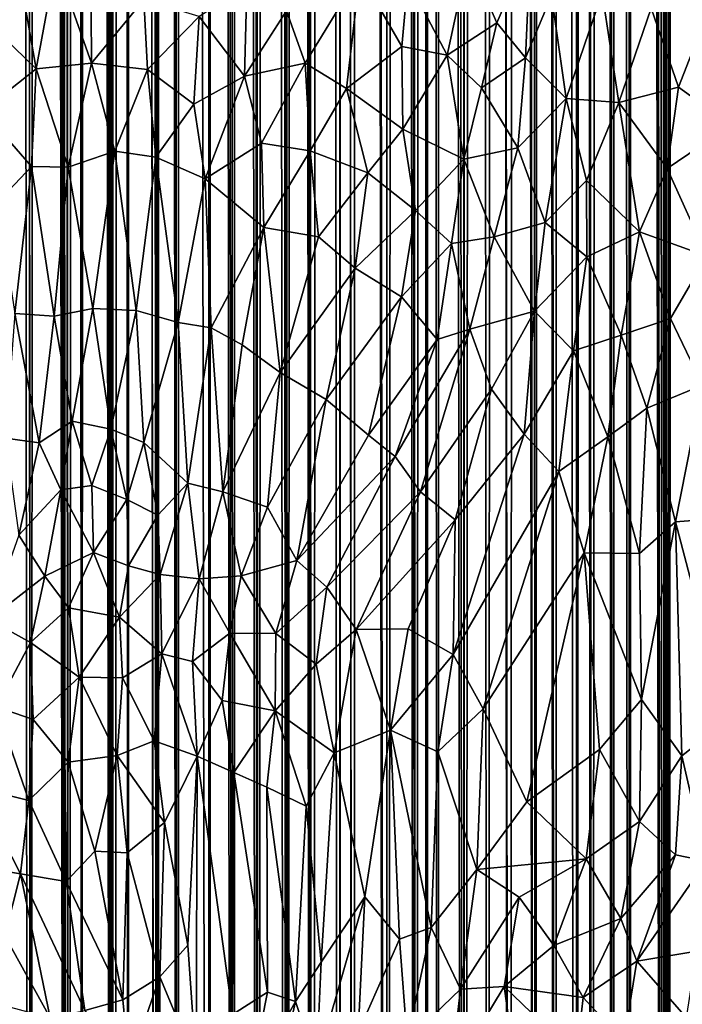
# Model space of a CAD drawing. Units: inches. Extents: x -3.5 to 3, y 0 to 15.
# Drawn here: x 0.2 to 0.6, y 2.5 to 3 of the extents above; entities that cross this region are included whole.
import ezdxf

# ---------------------------------------------------------------- set-up
doc = ezdxf.new("R2010")
doc.units = ezdxf.units.IN
doc.header["$MEASUREMENT"] = 0

msp = doc.modelspace()

# ---------------------------------------------------------------- linework, layer by layer
for points in [[(0.20888, 0.05914, -0.2167), (0.2132, 13.33163, -0.2167), (0.22706, 0.06113, -0.2167)], [(0.22706, 0.06113, -0.2167), (0.2132, 13.33163, -0.2167), (0.2219, 13.32394, -0.2167)], [(0.22706, 0.06113, -0.2167), (0.2219, 13.32394, -0.2167), (0.22218, 13.32362, -0.2167)], [(0.22706, 0.06113, -0.2167), (0.22218, 13.32362, -0.2167), (0.22797, 13.31557, -0.2167)], [(0.22706, 0.06113, -0.2167), (0.22797, 13.31557, -0.2167), (0.24666, 0.06373, -0.2167)], [(0.24666, 0.06373, -0.2167), (0.22797, 13.31557, -0.2167), (0.2299, 13.31032, -0.2167)], [(0.24666, 0.06373, -0.2167), (0.2299, 13.31032, -0.2167), (0.23132, 13.30642, -0.2167)], [(0.24666, 0.06373, -0.2167), (0.23132, 13.30642, -0.2167), (0.23281, 13.29948, -0.2167)], [(0.24666, 0.06373, -0.2167), (0.23281, 13.29948, -0.2167), (0.23466, 13.29412, -0.2167)], [(0.24666, 0.06373, -0.2167), (0.23466, 13.29412, -0.2167), (0.23644, 13.28921, -0.2167)], [(0.24666, 0.06373, -0.2167), (0.23644, 13.28921, -0.2167), (0.23748, 13.28732, -0.2167)], [(0.24666, 0.06373, -0.2167), (0.23748, 13.28732, -0.2167), (0.24363, 13.27997, -0.2167)], [(0.24666, 0.06373, -0.2167), (0.24363, 13.27997, -0.2167), (0.24388, 13.27948, -0.2167)], [(0.24666, 0.06373, -0.2167), (0.24388, 13.27948, -0.2167), (0.24445, 13.27885, -0.2167)], [(0.24666, 0.06373, -0.2167), (0.24445, 13.27885, -0.2167), (0.25146, 13.27152, -0.2167)], [(0.24666, 0.06373, -0.2167), (0.25146, 13.27152, -0.2167), (0.25383, 0.06471, -0.2167)], [(0.25383, 0.06471, -0.2167), (0.25146, 13.27152, -0.2167), (0.25517, 13.26651, -0.2167)], [(0.25383, 0.06471, -0.2167), (0.25517, 13.26651, -0.2167), (0.27084, 0.06737, -0.2167)], [(0.27084, 0.06737, -0.2167), (0.25517, 13.26651, -0.2167), (0.25835, 13.26205, -0.2167)], [(0.27084, 0.06737, -0.2167), (0.25835, 13.26205, -0.2167), (0.26022, 13.25729, -0.2167)], [(0.27084, 0.06737, -0.2167), (0.26022, 13.25729, -0.2167), (0.26153, 13.25322, -0.2167)], [(0.27084, 0.06737, -0.2167), (0.26153, 13.25322, -0.2167), (0.26263, 13.23825, -0.2167)], [(0.27084, 0.06737, -0.2167), (0.26263, 13.23825, -0.2167), (0.26342, 13.23392, -0.2167)], [(0.27084, 0.06737, -0.2167), (0.26342, 13.23392, -0.2167), (0.26597, 13.2279, -0.2167)], [(0.27084, 0.06737, -0.2167), (0.26597, 13.2279, -0.2167), (0.26828, 13.22382, -0.2167)], [(0.27084, 0.06737, -0.2167), (0.26828, 13.22382, -0.2167), (0.27692, 13.2192, -0.2167)], [(0.27084, 0.06737, -0.2167), (0.27692, 13.2192, -0.2167), (0.27839, 0.06864, -0.2167)], [(0.27839, 0.06864, -0.2167), (0.27692, 13.2192, -0.2167), (0.27966, 13.21781, -0.2167)], [(0.27839, 0.06864, -0.2167), (0.27966, 13.21781, -0.2167), (0.29445, 0.07144, -0.2167)], [(0.29445, 0.07144, -0.2167), (0.27966, 13.21781, -0.2167), (0.27994, 13.21744, -0.2167)], [(0.29445, 0.07144, -0.2167), (0.27994, 13.21744, -0.2167), (0.28782, 13.20855, -0.2167)], [(0.29445, 0.07144, -0.2167), (0.28782, 13.20855, -0.2167), (0.28867, 13.20516, -0.2167)], [(0.29445, 0.07144, -0.2167), (0.28867, 13.20516, -0.2167), (0.29181, 13.19724, -0.2167)], [(0.29445, 0.07144, -0.2167), (0.29181, 13.19724, -0.2167), (0.29306, 13.18779, -0.2167)], [(0.29445, 0.07144, -0.2167), (0.29306, 13.18779, -0.2167), (0.29585, 13.18192, -0.2167)], [(0.29445, 0.07144, -0.2167), (0.29585, 13.18192, -0.2167), (0.30529, 0.0736, -0.2167)], [(0.30529, 0.0736, -0.2167), (0.29585, 13.18192, -0.2167), (0.29732, 12.15049, -0.2167)], [(0.30529, 0.0736, -0.2167), (0.29732, 12.15049, -0.2167), (0.29809, 12.14258, -0.2167)], [(0.30529, 0.0736, -0.2167), (0.29809, 12.14258, -0.2167), (0.29847, 12.13503, -0.2167)], [(0.30529, 0.0736, -0.2167), (0.29847, 12.13503, -0.2167), (0.30058, 12.12691, -0.2167)], [(0.30529, 0.0736, -0.2167), (0.30058, 12.12691, -0.2167), (0.30575, 12.11495, -0.2167)], [(0.30529, 0.0736, -0.2167), (0.30575, 12.11495, -0.2167), (0.32225, 0.07702, -0.2167)], [(0.32225, 0.07702, -0.2167), (0.30575, 12.11495, -0.2167), (0.31897, 12.07671, -0.2167)], [(0.32225, 0.07702, -0.2167), (0.31897, 12.07671, -0.2167), (0.32123, 12.06924, -0.2167)], [(0.32225, 0.07702, -0.2167), (0.32123, 12.06924, -0.2167), (0.32226, 12.06538, -0.2167)], [(0.32225, 0.07702, -0.2167), (0.32226, 12.06538, -0.2167), (0.33493, 0.07986, -0.2167)], [(0.33493, 0.07986, -0.2167), (0.32226, 12.06538, -0.2167), (0.32693, 12.05247, -0.2167)], [(0.33493, 0.07986, -0.2167), (0.32693, 12.05247, -0.2167), (0.33095, 12.04025, -0.2167)], [(0.33493, 0.07986, -0.2167), (0.33095, 12.04025, -0.2167), (0.3362, 12.029, -0.2167)], [(0.33493, 0.07986, -0.2167), (0.3362, 12.029, -0.2167), (0.34831, 0.08301, -0.2167)], [(0.34831, 0.08301, -0.2167), (0.3362, 12.029, -0.2167), (0.34184, 12.01554, -0.2167)], [(0.34831, 0.08301, -0.2167), (0.34184, 12.01554, -0.2167), (0.34309, 12.01202, -0.2167)], [(0.34831, 0.08301, -0.2167), (0.34309, 12.01202, -0.2167), (0.34407, 12.00959, -0.2167)], [(0.34831, 0.08301, -0.2167), (0.34407, 12.00959, -0.2167), (0.35041, 11.99662, -0.2167)], [(0.34831, 0.08301, -0.2167), (0.35041, 11.99662, -0.2167), (0.3634, 0.08688, -0.2167)], [(0.3634, 0.08688, -0.2167), (0.35041, 11.99662, -0.2167), (0.35759, 11.97868, -0.2167)], [(0.3634, 0.08688, -0.2167), (0.35759, 11.97868, -0.2167), (0.36054, 11.97269, -0.2167)], [(0.3634, 0.08688, -0.2167), (0.36054, 11.97269, -0.2167), (0.36253, 11.969, -0.2167)], [(0.3634, 0.08688, -0.2167), (0.36253, 11.969, -0.2167), (0.36694, 11.95867, -0.2167)], [(0.3634, 0.08688, -0.2167), (0.36694, 11.95867, -0.2167), (0.37668, 0.09038, -0.2167)], [(0.37668, 0.09038, -0.2167), (0.36694, 11.95867, -0.2167), (0.36904, 11.95292, -0.2167)], [(0.37668, 0.09038, -0.2167), (0.36904, 11.95292, -0.2167), (0.37297, 11.9427, -0.2167)], [(0.37668, 0.09038, -0.2167), (0.37297, 11.9427, -0.2167), (0.38249, 11.91995, -0.2167)], [(0.37668, 0.09038, -0.2167), (0.38249, 11.91995, -0.2167), (0.39143, 0.09469, -0.2167)], [(0.39143, 0.09469, -0.2167), (0.38249, 11.91995, -0.2167), (0.39118, 11.89896, -0.2167)], [(0.39143, 0.09469, -0.2167), (0.39118, 11.89896, -0.2167), (0.39165, 11.89775, -0.2167)], [(0.39143, 0.09469, -0.2167), (0.39165, 11.89775, -0.2167), (0.39875, 0.09698, -0.2167)], [(0.39875, 0.09698, -0.2167), (0.39165, 11.89775, -0.2167), (0.39187, 11.89716, -0.2167)], [(0.39875, 0.09698, -0.2167), (0.39187, 11.89716, -0.2167), (0.40071, 11.87537, -0.2167)], [(0.39875, 0.09698, -0.2167), (0.40071, 11.87537, -0.2167), (0.41683, 0.10272, -0.2167)], [(0.41683, 0.10272, -0.2167), (0.40071, 11.87537, -0.2167), (0.4033, 11.86853, -0.2167)], [(0.41683, 0.10272, -0.2167), (0.4033, 11.86853, -0.2167), (0.41519, 11.84002, -0.2167)], [(0.41683, 0.10272, -0.2167), (0.41519, 11.84002, -0.2167), (0.42234, 11.82409, -0.2167)], [(0.41683, 0.10272, -0.2167), (0.42234, 11.82409, -0.2167), (0.43207, 0.10806, -0.2167)], [(0.43207, 0.10806, -0.2167), (0.42234, 11.82409, -0.2167), (0.42655, 11.81481, -0.2167)], [(0.43207, 0.10806, -0.2167), (0.42655, 11.81481, -0.2167), (0.42887, 11.81055, -0.2167)], [(0.43207, 0.10806, -0.2167), (0.42887, 11.81055, -0.2167), (0.43539, 11.79731, -0.2167)], [(0.43207, 0.10806, -0.2167), (0.43539, 11.79731, -0.2167), (0.43773, 0.11008, -0.2167)], [(0.43773, 0.11008, -0.2167), (0.43539, 11.79731, -0.2167), (0.43949, 11.78914, -0.2167)], [(0.43773, 0.11008, -0.2167), (0.43949, 11.78914, -0.2167), (0.44386, 0.11236, -0.2167)], [(0.44386, 0.11236, -0.2167), (0.43949, 11.78914, -0.2167), (0.44411, 11.78089, -0.2167)], [(0.44386, 0.11236, -0.2167), (0.44411, 11.78089, -0.2167), (0.45793, 0.11768, -0.2167)], [(0.45793, 0.11768, -0.2167), (0.44411, 11.78089, -0.2167), (0.44981, 11.77144, -0.2167)], [(0.45793, 0.11768, -0.2167), (0.44981, 11.77144, -0.2167), (0.45585, 11.76171, -0.2167)], [(0.45793, 0.11768, -0.2167), (0.45585, 11.76171, -0.2167), (0.45666, 11.76058, -0.2167)], [(0.45793, 0.11768, -0.2167), (0.45666, 11.76058, -0.2167), (0.46386, 11.74969, -0.2167)], [(0.45793, 0.11768, -0.2167), (0.46386, 11.74969, -0.2167), (0.47073, 0.12287, -0.2167)], [(0.47073, 0.12287, -0.2167), (0.46386, 11.74969, -0.2167), (0.47251, 11.73828, -0.2167)], [(0.47073, 0.12287, -0.2167), (0.47251, 11.73828, -0.2167), (0.48228, 0.1276, -0.2167)], [(0.48228, 0.1276, -0.2167), (0.47251, 11.73828, -0.2167), (0.47355, 11.73698, -0.2167)], [(0.48228, 0.1276, -0.2167), (0.47355, 11.73698, -0.2167), (0.48482, 11.72349, -0.2167)], [(0.48228, 0.1276, -0.2167), (0.48482, 11.72349, -0.2167), (0.49569, 0.13356, -0.2167)], [(0.49569, 0.13356, -0.2167), (0.48482, 11.72349, -0.2167), (0.48712, 11.72104, -0.2167)], [(0.49569, 0.13356, -0.2167), (0.48712, 11.72104, -0.2167), (0.49382, 11.71441, -0.2167)], [(0.49569, 0.13356, -0.2167), (0.49382, 11.71441, -0.2167), (0.4976, 11.71051, -0.2167)], [(0.49569, 0.13356, -0.2167), (0.4976, 11.71051, -0.2167), (0.50657, 0.13846, -0.2167)], [(0.50657, 0.13846, -0.2167), (0.4976, 11.71051, -0.2167), (0.50039, 11.70805, -0.2167)], [(0.50657, 0.13846, -0.2167), (0.50039, 11.70805, -0.2167), (0.50702, 11.70204, -0.2167)], [(0.50657, 0.13846, -0.2167), (0.50702, 11.70204, -0.2167), (0.51786, 0.14383, -0.2167)], [(0.51786, 0.14383, -0.2167), (0.50702, 11.70204, -0.2167), (0.51686, 11.69445, -0.2167)], [(0.51786, 0.14383, -0.2167), (0.51686, 11.69445, -0.2167), (0.52038, 11.69176, -0.2167)], [(0.51786, 0.14383, -0.2167), (0.52038, 11.69176, -0.2167), (0.52581, 0.14772, -0.2167)], [(0.52581, 0.14772, -0.2167), (0.52038, 11.69176, -0.2167), (0.52294, 11.69011, -0.2167)], [(0.52581, 0.14772, -0.2167), (0.52294, 11.69011, -0.2167), (0.53021, 11.68518, -0.2167)], [(0.52581, 0.14772, -0.2167), (0.53021, 11.68518, -0.2167), (0.53716, 0.15348, -0.2167)], [(0.53716, 0.15348, -0.2167), (0.53021, 11.68518, -0.2167), (0.53308, 11.68364, -0.2167)], [(0.53716, 0.15348, -0.2167), (0.53308, 11.68364, -0.2167), (0.53861, 11.68038, -0.2167)], [(0.53716, 0.15348, -0.2167), (0.53861, 11.68038, -0.2167), (0.54606, 0.15816, -0.2167)], [(0.54606, 0.15816, -0.2167), (0.53861, 11.68038, -0.2167), (0.54422, 11.67782, -0.2167)], [(0.54606, 0.15816, -0.2167), (0.54422, 11.67782, -0.2167), (0.54742, 11.67627, -0.2167)], [(0.54606, 0.15816, -0.2167), (0.54742, 11.67627, -0.2167), (0.5647, 0.16835, -0.2167)], [(0.5647, 0.16835, -0.2167), (0.54742, 11.67627, -0.2167), (0.55108, 11.67492, -0.2167)], [(0.5647, 0.16835, -0.2167), (0.55108, 11.67492, -0.2167), (0.55649, 11.67272, -0.2167)], [(0.5647, 0.16835, -0.2167), (0.55649, 11.67272, -0.2167), (0.56194, 11.67116, -0.2167)], [(0.5647, 0.16835, -0.2167), (0.56194, 11.67116, -0.2167), (0.56512, 11.67017, -0.2167)], [(0.5647, 0.16835, -0.2167), (0.56512, 11.67017, -0.2167), (0.56589, 0.16898, -0.2167)], [(0.56589, 0.16898, -0.2167), (0.56512, 11.67017, -0.2167), (0.56929, 11.6693, -0.2167)], [(0.56589, 0.16898, -0.2167), (0.56929, 11.6693, -0.2167), (0.5663, 0.16921, -0.2167)], [(0.5663, 0.16921, -0.2167), (0.56929, 11.6693, -0.2167), (0.56691, 0.16957, -0.2167)], [(0.56691, 0.16957, -0.2167), (0.56929, 11.6693, -0.2167), (0.58751, 0.18156, -0.2167)], [(0.58751, 0.18156, -0.2167), (0.56929, 11.6693, -0.2167), (0.57423, 11.66811, -0.2167)], [(0.45972, 3.03781, 1.22436), (0.47504, 3.00305, 1.21522), (0.49301, 3.04455, 1.21482)], [(0.49301, 3.04455, 1.21482), (0.47504, 3.00305, 1.21522), (0.49037, 2.9844, 1.20725)], [(0.49301, 3.04455, 1.21482), (0.49037, 2.9844, 1.20725), (0.50416, 3.01763, 1.2071)], [(0.22948, 2.97844, 1.22785), (0.21835, 3.04227, 1.23143), (0.20609, 3.00081, 1.22442)], [(0.23997, 3.03537, 1.23566), (0.21835, 3.04227, 1.23143), (0.22948, 2.97844, 1.22785)], [(0.23997, 3.03537, 1.23566), (0.22948, 2.97844, 1.22785), (0.25899, 2.98151, 1.23344)], [(0.2586, 3.03791, 1.23894), (0.23997, 3.03537, 1.23566), (0.25899, 2.98151, 1.23344)], [(0.2586, 3.03791, 1.23894), (0.25899, 2.98151, 1.23344), (0.28682, 3.01538, 1.23979)], [(0.42765, 3.02578, 1.23037), (0.44854, 2.98586, 1.22035), (0.45972, 3.03781, 1.22436)], [(0.45972, 3.03781, 1.22436), (0.44854, 2.98586, 1.22035), (0.47504, 3.00305, 1.21522)], [(0.40198, 3.02927, 1.23541), (0.36291, 3.00945, 1.23778), (0.37297, 2.98159, 1.23322)], [(0.40198, 3.02927, 1.23541), (0.37297, 2.98159, 1.23322), (0.39502, 2.9681, 1.22825)], [(0.40198, 3.02927, 1.23541), (0.39502, 2.9681, 1.22825), (0.42435, 2.99049, 1.22639)], [(0.42765, 3.02578, 1.23037), (0.40198, 3.02927, 1.23541), (0.42435, 2.99049, 1.22639)], [(0.44854, 2.98586, 1.22035), (0.42765, 3.02578, 1.23037), (0.42435, 2.99049, 1.22639)], [(0.34171, 3.02225, 1.24076), (0.31642, 3.00635, 1.23984), (0.34049, 2.97457, 1.23513)], [(0.36291, 3.00945, 1.23778), (0.34171, 3.02225, 1.24076), (0.34049, 2.97457, 1.23513)], [(0.50416, 3.01763, 1.2071), (0.51202, 2.96268, 1.19511), (0.5312, 3.01896, 1.19608)], [(0.51202, 2.96268, 1.19511), (0.54011, 2.96047, 1.18184), (0.5312, 3.01896, 1.19608)], [(0.54011, 2.96047, 1.18184), (0.55743, 3.01089, 1.18202), (0.5312, 3.01896, 1.19608)], [(0.28682, 3.01538, 1.23979), (0.25899, 2.98151, 1.23344), (0.28875, 2.97811, 1.23569)], [(0.31642, 3.00635, 1.23984), (0.28682, 3.01538, 1.23979), (0.28875, 2.97811, 1.23569)], [(0.50416, 3.01763, 1.2071), (0.49037, 2.9844, 1.20725), (0.51202, 2.96268, 1.19511)], [(0.55743, 3.01089, 1.18202), (0.57203, 2.96865, 1.16651), (0.59019, 3.01574, 1.16505)], [(0.60001, 2.94844, 1.14619), (0.59019, 3.01574, 1.16505), (0.57203, 2.96865, 1.16651)], [(0.36291, 3.00945, 1.23778), (0.34049, 2.97457, 1.23513), (0.37297, 2.98159, 1.23322)], [(0.55743, 3.01089, 1.18202), (0.54011, 2.96047, 1.18184), (0.57203, 2.96865, 1.16651)], [(0.31642, 3.00635, 1.23984), (0.28875, 2.97811, 1.23569), (0.31352, 2.95972, 1.23397)], [(0.34049, 2.97457, 1.23513), (0.31642, 3.00635, 1.23984), (0.31352, 2.95972, 1.23397)], [(0.47504, 3.00305, 1.21522), (0.44854, 2.98586, 1.22035), (0.46687, 2.96836, 1.21229)], [(0.46687, 2.96836, 1.21229), (0.49037, 2.9844, 1.20725), (0.47504, 3.00305, 1.21522)], [(0.20609, 3.00081, 1.22442), (0.20103, 2.95607, 1.21709), (0.22948, 2.97844, 1.22785)], [(0.42495, 2.94627, 1.21923), (0.42435, 2.99049, 1.22639), (0.39502, 2.9681, 1.22825)], [(0.44854, 2.98586, 1.22035), (0.42435, 2.99049, 1.22639), (0.42495, 2.94627, 1.21923)], [(0.22948, 2.97844, 1.22785), (0.24646, 2.92611, 1.22343), (0.25899, 2.98151, 1.23344)], [(0.25899, 2.98151, 1.23344), (0.24646, 2.92611, 1.22343), (0.27141, 2.9347, 1.22837)], [(0.28875, 2.97811, 1.23569), (0.25899, 2.98151, 1.23344), (0.27141, 2.9347, 1.22837)], [(0.37297, 2.98159, 1.23322), (0.34049, 2.97457, 1.23513), (0.34964, 2.93889, 1.22905)], [(0.37297, 2.98159, 1.23322), (0.34964, 2.93889, 1.22905), (0.3756, 2.93488, 1.22559)], [(0.39502, 2.9681, 1.22825), (0.37297, 2.98159, 1.23322), (0.3756, 2.93488, 1.22559)], [(0.44854, 2.98586, 1.22035), (0.42495, 2.94627, 1.21923), (0.45755, 2.93031, 1.20818)], [(0.46687, 2.96836, 1.21229), (0.44854, 2.98586, 1.22035), (0.45755, 2.93031, 1.20818)], [(0.46687, 2.96836, 1.21229), (0.48637, 2.93648, 1.20002), (0.49037, 2.9844, 1.20725)], [(0.48637, 2.93648, 1.20002), (0.51202, 2.96268, 1.19511), (0.49037, 2.9844, 1.20725)], [(0.22948, 2.97844, 1.22785), (0.20103, 2.95607, 1.21709), (0.22699, 2.92652, 1.21954)], [(0.22948, 2.97844, 1.22785), (0.22699, 2.92652, 1.21954), (0.24646, 2.92611, 1.22343)], [(0.28875, 2.97811, 1.23569), (0.27141, 2.9347, 1.22837), (0.29324, 2.93136, 1.22937)], [(0.31352, 2.95972, 1.23397), (0.28875, 2.97811, 1.23569), (0.29324, 2.93136, 1.22937)], [(0.34049, 2.97457, 1.23513), (0.31352, 2.95972, 1.23397), (0.31956, 2.91986, 1.22772)], [(0.34049, 2.97457, 1.23513), (0.31956, 2.91986, 1.22772), (0.34964, 2.93889, 1.22905)], [(0.39502, 2.9681, 1.22825), (0.3756, 2.93488, 1.22559), (0.40624, 2.92301, 1.2187)], [(0.42495, 2.94627, 1.21923), (0.39502, 2.9681, 1.22825), (0.40624, 2.92301, 1.2187)], [(0.48637, 2.93648, 1.20002), (0.46687, 2.96836, 1.21229), (0.45755, 2.93031, 1.20818)], [(0.54011, 2.96047, 1.18184), (0.56589, 2.92545, 1.16128), (0.57203, 2.96865, 1.16651)], [(0.57203, 2.96865, 1.16651), (0.56589, 2.92545, 1.16128), (0.60001, 2.94844, 1.14619)], [(0.48637, 2.93648, 1.20002), (0.5008, 2.89663, 1.18603), (0.51202, 2.96268, 1.19511)], [(0.52288, 2.91905, 1.18144), (0.51202, 2.96268, 1.19511), (0.5008, 2.89663, 1.18603)], [(0.54011, 2.96047, 1.18184), (0.51202, 2.96268, 1.19511), (0.52288, 2.91905, 1.18144)], [(0.54011, 2.96047, 1.18184), (0.52288, 2.91905, 1.18144), (0.55116, 2.89166, 1.16176)], [(0.56589, 2.92545, 1.16128), (0.54011, 2.96047, 1.18184), (0.55116, 2.89166, 1.16176)], [(0.22699, 2.92652, 1.21954), (0.20103, 2.95607, 1.21709), (0.20882, 2.90742, 1.21161)], [(0.31352, 2.95972, 1.23397), (0.29324, 2.93136, 1.22937), (0.31956, 2.91986, 1.22772)], [(0.42495, 2.94627, 1.21923), (0.40624, 2.92301, 1.2187), (0.43171, 2.90299, 1.20935)], [(0.43171, 2.90299, 1.20935), (0.45755, 2.93031, 1.20818), (0.42495, 2.94627, 1.21923)], [(0.56589, 2.92545, 1.16128), (0.58712, 2.8787, 1.13839), (0.60001, 2.94844, 1.14619)], [(0.24646, 2.92611, 1.22343), (0.2596, 2.8507, 1.21268), (0.27141, 2.9347, 1.22837)], [(0.27141, 2.9347, 1.22837), (0.2596, 2.8507, 1.21268), (0.28281, 2.84965, 1.21467)], [(0.27141, 2.9347, 1.22837), (0.28281, 2.84965, 1.21467), (0.29324, 2.93136, 1.22937)], [(0.34964, 2.93889, 1.22905), (0.31956, 2.91986, 1.22772), (0.35077, 2.89392, 1.22121)], [(0.3756, 2.93488, 1.22559), (0.34964, 2.93889, 1.22905), (0.35077, 2.89392, 1.22121)], [(0.3756, 2.93488, 1.22559), (0.35077, 2.89392, 1.22121), (0.38007, 2.88902, 1.21655)], [(0.38007, 2.88902, 1.21655), (0.40624, 2.92301, 1.2187), (0.3756, 2.93488, 1.22559)], [(0.48637, 2.93648, 1.20002), (0.45755, 2.93031, 1.20818), (0.47375, 2.88893, 1.19425)], [(0.47375, 2.88893, 1.19425), (0.5008, 2.89663, 1.18603), (0.48637, 2.93648, 1.20002)], [(0.30524, 2.84335, 1.21408), (0.29324, 2.93136, 1.22937), (0.28281, 2.84965, 1.21467)], [(0.31956, 2.91986, 1.22772), (0.29324, 2.93136, 1.22937), (0.30524, 2.84335, 1.21408)], [(0.45755, 2.93031, 1.20818), (0.43171, 2.90299, 1.20935), (0.45091, 2.88538, 1.2005)], [(0.45091, 2.88538, 1.2005), (0.47375, 2.88893, 1.19425), (0.45755, 2.93031, 1.20818)], [(0.218, 2.84814, 1.20392), (0.22699, 2.92652, 1.21954), (0.20882, 2.90742, 1.21161)], [(0.218, 2.84814, 1.20392), (0.23905, 2.84664, 1.20866), (0.22699, 2.92652, 1.21954)], [(0.24646, 2.92611, 1.22343), (0.22699, 2.92652, 1.21954), (0.23905, 2.84664, 1.20866)], [(0.2596, 2.8507, 1.21268), (0.24646, 2.92611, 1.22343), (0.23905, 2.84664, 1.20866)], [(0.56589, 2.92545, 1.16128), (0.55116, 2.89166, 1.16176), (0.58712, 2.8787, 1.13839)], [(0.31956, 2.91986, 1.22772), (0.30524, 2.84335, 1.21408), (0.32277, 2.84035, 1.21296)], [(0.32277, 2.84035, 1.21296), (0.35077, 2.89392, 1.22121), (0.31956, 2.91986, 1.22772)], [(0.40624, 2.92301, 1.2187), (0.38007, 2.88902, 1.21655), (0.39954, 2.87225, 1.20978)], [(0.40624, 2.92301, 1.2187), (0.39954, 2.87225, 1.20978), (0.43171, 2.90299, 1.20935)], [(0.5008, 2.89663, 1.18603), (0.52314, 2.87837, 1.17218), (0.52288, 2.91905, 1.18144)], [(0.52288, 2.91905, 1.18144), (0.52314, 2.87837, 1.17218), (0.55116, 2.89166, 1.16176)], [(0.43171, 2.90299, 1.20935), (0.39954, 2.87225, 1.20978), (0.42417, 2.85692, 1.20113)], [(0.42417, 2.85692, 1.20113), (0.45091, 2.88538, 1.2005), (0.43171, 2.90299, 1.20935)], [(0.32277, 2.84035, 1.21296), (0.33928, 2.83134, 1.20997), (0.35077, 2.89392, 1.22121)], [(0.35077, 2.89392, 1.22121), (0.33928, 2.83134, 1.20997), (0.35963, 2.81668, 1.20448)], [(0.38007, 2.88902, 1.21655), (0.35077, 2.89392, 1.22121), (0.35963, 2.81668, 1.20448)], [(0.5008, 2.89663, 1.18603), (0.47375, 2.88893, 1.19425), (0.49523, 2.84928, 1.17692)], [(0.49523, 2.84928, 1.17692), (0.52314, 2.87837, 1.17218), (0.5008, 2.89663, 1.18603)], [(0.35963, 2.81668, 1.20448), (0.39954, 2.87225, 1.20978), (0.38007, 2.88902, 1.21655)], [(0.47375, 2.88893, 1.19425), (0.45091, 2.88538, 1.2005), (0.46077, 2.83966, 1.18674)], [(0.49523, 2.84928, 1.17692), (0.47375, 2.88893, 1.19425), (0.46077, 2.83966, 1.18674)], [(0.54135, 2.83647, 1.15285), (0.55116, 2.89166, 1.16176), (0.52314, 2.87837, 1.17218)], [(0.54135, 2.83647, 1.15285), (0.56774, 2.8454, 1.14121), (0.55116, 2.89166, 1.16176)], [(0.58712, 2.8787, 1.13839), (0.55116, 2.89166, 1.16176), (0.56774, 2.8454, 1.14121)], [(0.45091, 2.88538, 1.2005), (0.42417, 2.85692, 1.20113), (0.44328, 2.8342, 1.19059)], [(0.44328, 2.8342, 1.19059), (0.46077, 2.83966, 1.18674), (0.45091, 2.88538, 1.2005)], [(0.49523, 2.84928, 1.17692), (0.51594, 2.82819, 1.16254), (0.52314, 2.87837, 1.17218)], [(0.51594, 2.82819, 1.16254), (0.54135, 2.83647, 1.15285), (0.52314, 2.87837, 1.17218)], [(0.56774, 2.8454, 1.14121), (0.58468, 2.80979, 1.12208), (0.58712, 2.8787, 1.13839)], [(0.39954, 2.87225, 1.20978), (0.35963, 2.81668, 1.20448), (0.38403, 2.80231, 1.19714)], [(0.38403, 2.80231, 1.19714), (0.42417, 2.85692, 1.20113), (0.39954, 2.87225, 1.20978)], [(0.42417, 2.85692, 1.20113), (0.38403, 2.80231, 1.19714), (0.40669, 2.78326, 1.18761)], [(0.40669, 2.78326, 1.18761), (0.44328, 2.8342, 1.19059), (0.42417, 2.85692, 1.20113)], [(0.2596, 2.8507, 1.21268), (0.23905, 2.84664, 1.20866), (0.24864, 2.79069, 1.20202)], [(0.2692, 2.7865, 1.2041), (0.2596, 2.8507, 1.21268), (0.24864, 2.79069, 1.20202)], [(0.2596, 2.8507, 1.21268), (0.2692, 2.7865, 1.2041), (0.28281, 2.84965, 1.21467)], [(0.218, 2.84814, 1.20392), (0.21308, 2.78165, 1.19217), (0.23112, 2.77913, 1.19669)], [(0.23112, 2.77913, 1.19669), (0.23905, 2.84664, 1.20866), (0.218, 2.84814, 1.20392)], [(0.23905, 2.84664, 1.20866), (0.23112, 2.77913, 1.19669), (0.24864, 2.79069, 1.20202)], [(0.28281, 2.84965, 1.21467), (0.2692, 2.7865, 1.2041), (0.2868, 2.77924, 1.20405)], [(0.30524, 2.84335, 1.21408), (0.28281, 2.84965, 1.21467), (0.2868, 2.77924, 1.20405)], [(0.49523, 2.84928, 1.17692), (0.46077, 2.83966, 1.18674), (0.47225, 2.80771, 1.17439)], [(0.49523, 2.84928, 1.17692), (0.47225, 2.80771, 1.17439), (0.48965, 2.78372, 1.16108)], [(0.51594, 2.82819, 1.16254), (0.49523, 2.84928, 1.17692), (0.48965, 2.78372, 1.16108)], [(0.54135, 2.83647, 1.15285), (0.55501, 2.79763, 1.13501), (0.56774, 2.8454, 1.14121)], [(0.55501, 2.79763, 1.13501), (0.58468, 2.80979, 1.12208), (0.56774, 2.8454, 1.14121)], [(0.30524, 2.84335, 1.21408), (0.2868, 2.77924, 1.20405), (0.31026, 2.75766, 1.20006)], [(0.32277, 2.84035, 1.21296), (0.30524, 2.84335, 1.21408), (0.31026, 2.75766, 1.20006)], [(0.32277, 2.84035, 1.21296), (0.31026, 2.75766, 1.20006), (0.32904, 2.75295, 1.19752)], [(0.33928, 2.83134, 1.20997), (0.32277, 2.84035, 1.21296), (0.32904, 2.75295, 1.19752)], [(0.46077, 2.83966, 1.18674), (0.42084, 2.77176, 1.18102), (0.43435, 2.75305, 1.1722)], [(0.42084, 2.77176, 1.18102), (0.46077, 2.83966, 1.18674), (0.44328, 2.8342, 1.19059)], [(0.46077, 2.83966, 1.18674), (0.43435, 2.75305, 1.1722), (0.47225, 2.80771, 1.17439)], [(0.51594, 2.82819, 1.16254), (0.53425, 2.78237, 1.141), (0.54135, 2.83647, 1.15285)], [(0.54135, 2.83647, 1.15285), (0.53425, 2.78237, 1.141), (0.55501, 2.79763, 1.13501)], [(0.35963, 2.81668, 1.20448), (0.33928, 2.83134, 1.20997), (0.32904, 2.75295, 1.19752)], [(0.44328, 2.8342, 1.19059), (0.40669, 2.78326, 1.18761), (0.42084, 2.77176, 1.18102)], [(0.51594, 2.82819, 1.16254), (0.48965, 2.78372, 1.16108), (0.50811, 2.76386, 1.14753)], [(0.50811, 2.76386, 1.14753), (0.53425, 2.78237, 1.141), (0.51594, 2.82819, 1.16254)], [(0.35963, 2.81668, 1.20448), (0.32904, 2.75295, 1.19752), (0.35289, 2.74478, 1.192)], [(0.38403, 2.80231, 1.19714), (0.35963, 2.81668, 1.20448), (0.35289, 2.74478, 1.192)], [(0.57027, 2.73704, 1.1092), (0.58468, 2.80979, 1.12208), (0.55501, 2.79763, 1.13501)], [(0.58468, 2.80979, 1.12208), (0.57027, 2.73704, 1.1092), (0.59569, 2.73894, 1.09529)], [(0.47225, 2.80771, 1.17439), (0.43435, 2.75305, 1.1722), (0.45296, 2.73801, 1.16171)], [(0.45296, 2.73801, 1.16171), (0.48965, 2.78372, 1.16108), (0.47225, 2.80771, 1.17439)], [(0.38403, 2.80231, 1.19714), (0.35289, 2.74478, 1.192), (0.36853, 2.71645, 1.1823)], [(0.40669, 2.78326, 1.18761), (0.38403, 2.80231, 1.19714), (0.36853, 2.71645, 1.1823)], [(0.53425, 2.78237, 1.141), (0.55124, 2.72011, 1.11402), (0.55501, 2.79763, 1.13501)], [(0.55124, 2.72011, 1.11402), (0.57027, 2.73704, 1.1092), (0.55501, 2.79763, 1.13501)], [(0.24864, 2.79069, 1.20202), (0.23112, 2.77913, 1.19669), (0.24261, 2.75407, 1.19471)], [(0.24864, 2.79069, 1.20202), (0.24261, 2.75407, 1.19471), (0.25912, 2.75639, 1.19779)], [(0.24864, 2.79069, 1.20202), (0.25912, 2.75639, 1.19779), (0.2692, 2.7865, 1.2041)], [(0.25912, 2.75639, 1.19779), (0.27776, 2.74895, 1.19819), (0.2692, 2.7865, 1.2041)], [(0.2868, 2.77924, 1.20405), (0.2692, 2.7865, 1.2041), (0.27776, 2.74895, 1.19819)], [(0.36853, 2.71645, 1.1823), (0.42084, 2.77176, 1.18102), (0.40669, 2.78326, 1.18761)], [(0.48965, 2.78372, 1.16108), (0.45296, 2.73801, 1.16171), (0.45189, 2.66622, 1.14148)], [(0.45189, 2.66622, 1.14148), (0.50811, 2.76386, 1.14753), (0.48965, 2.78372, 1.16108)], [(0.50811, 2.76386, 1.14753), (0.52166, 2.72051, 1.12838), (0.53425, 2.78237, 1.141)], [(0.53425, 2.78237, 1.141), (0.52166, 2.72051, 1.12838), (0.55124, 2.72011, 1.11402)], [(0.23112, 2.77913, 1.19669), (0.21308, 2.78165, 1.19217), (0.22025, 2.72987, 1.18459)], [(0.23112, 2.77913, 1.19669), (0.22025, 2.72987, 1.18459), (0.24261, 2.75407, 1.19471)], [(0.2868, 2.77924, 1.20405), (0.27776, 2.74895, 1.19819), (0.29426, 2.74066, 1.19699)], [(0.31026, 2.75766, 1.20006), (0.2868, 2.77924, 1.20405), (0.29426, 2.74066, 1.19699)], [(0.38447, 2.70217, 1.17461), (0.42084, 2.77176, 1.18102), (0.36853, 2.71645, 1.1823)], [(0.43435, 2.75305, 1.1722), (0.42084, 2.77176, 1.18102), (0.38447, 2.70217, 1.17461)], [(0.50811, 2.76386, 1.14753), (0.45189, 2.66622, 1.14148), (0.46783, 2.63741, 1.12618)], [(0.52166, 2.72051, 1.12838), (0.50811, 2.76386, 1.14753), (0.46783, 2.63741, 1.12618)], [(0.24261, 2.75407, 1.19471), (0.26002, 2.72073, 1.19057), (0.25912, 2.75639, 1.19779)], [(0.27776, 2.74895, 1.19819), (0.25912, 2.75639, 1.19779), (0.26002, 2.72073, 1.19057)], [(0.31026, 2.75766, 1.20006), (0.29426, 2.74066, 1.19699), (0.29561, 2.70898, 1.18997)], [(0.31026, 2.75766, 1.20006), (0.29561, 2.70898, 1.18997), (0.31635, 2.70668, 1.18859)], [(0.31635, 2.70668, 1.18859), (0.32904, 2.75295, 1.19752), (0.31026, 2.75766, 1.20006)], [(0.24261, 2.75407, 1.19471), (0.22025, 2.72987, 1.18459), (0.23405, 2.70805, 1.18305)], [(0.24261, 2.75407, 1.19471), (0.23405, 2.70805, 1.18305), (0.26002, 2.72073, 1.19057)], [(0.32904, 2.75295, 1.19752), (0.31635, 2.70668, 1.18859), (0.33874, 2.70827, 1.18619)], [(0.35289, 2.74478, 1.192), (0.32904, 2.75295, 1.19752), (0.33874, 2.70827, 1.18619)], [(0.40017, 2.67958, 1.1641), (0.43435, 2.75305, 1.1722), (0.38447, 2.70217, 1.17461)], [(0.43435, 2.75305, 1.1722), (0.40017, 2.67958, 1.1641), (0.45296, 2.73801, 1.16171)], [(0.26002, 2.72073, 1.19057), (0.27873, 2.71357, 1.19064), (0.27776, 2.74895, 1.19819)], [(0.29426, 2.74066, 1.19699), (0.27776, 2.74895, 1.19819), (0.27873, 2.71357, 1.19064)], [(0.29426, 2.74066, 1.19699), (0.27873, 2.71357, 1.19064), (0.29561, 2.70898, 1.18997)], [(0.35289, 2.74478, 1.192), (0.33874, 2.70827, 1.18619), (0.36853, 2.71645, 1.1823)], [(0.42786, 2.68001, 1.15473), (0.45296, 2.73801, 1.16171), (0.40017, 2.67958, 1.1641)], [(0.45296, 2.73801, 1.16171), (0.42786, 2.68001, 1.15473), (0.45189, 2.66622, 1.14148)], [(0.55124, 2.72011, 1.11402), (0.55222, 2.64229, 1.08977), (0.57027, 2.73704, 1.1092)], [(0.57027, 2.73704, 1.1092), (0.55222, 2.64229, 1.08977), (0.57376, 2.61219, 1.06995)], [(0.57027, 2.73704, 1.1092), (0.59802, 2.63128, 1.06226), (0.59569, 2.73894, 1.09529)], [(0.57027, 2.73704, 1.1092), (0.57376, 2.61219, 1.06995), (0.59802, 2.63128, 1.06226)], [(0.23405, 2.70805, 1.18305), (0.22025, 2.72987, 1.18459), (0.20417, 2.68496, 1.16902)], [(0.23405, 2.70805, 1.18305), (0.24665, 2.69119, 1.18127), (0.26002, 2.72073, 1.19057)], [(0.24665, 2.69119, 1.18127), (0.27382, 2.68624, 1.1833), (0.26002, 2.72073, 1.19057)], [(0.27873, 2.71357, 1.19064), (0.26002, 2.72073, 1.19057), (0.27382, 2.68624, 1.1833)], [(0.46783, 2.63741, 1.12618), (0.49103, 2.58781, 1.10078), (0.52166, 2.72051, 1.12838)], [(0.52985, 2.61559, 1.09212), (0.52166, 2.72051, 1.12838), (0.49103, 2.58781, 1.10078)], [(0.52166, 2.72051, 1.12838), (0.52985, 2.61559, 1.09212), (0.55222, 2.64229, 1.08977)], [(0.52166, 2.72051, 1.12838), (0.55222, 2.64229, 1.08977), (0.55124, 2.72011, 1.11402)], [(0.33874, 2.70827, 1.18619), (0.35726, 2.67754, 1.17475), (0.36853, 2.71645, 1.1823)], [(0.36853, 2.71645, 1.1823), (0.35726, 2.67754, 1.17475), (0.38447, 2.70217, 1.17461)], [(0.29561, 2.70898, 1.18997), (0.27873, 2.71357, 1.19064), (0.27382, 2.68624, 1.1833)], [(0.29561, 2.70898, 1.18997), (0.27382, 2.68624, 1.1833), (0.29644, 2.66664, 1.17866)], [(0.31635, 2.70668, 1.18859), (0.29561, 2.70898, 1.18997), (0.29644, 2.66664, 1.17866)], [(0.22635, 2.6727, 1.1717), (0.23405, 2.70805, 1.18305), (0.20417, 2.68496, 1.16902)], [(0.24665, 2.69119, 1.18127), (0.23405, 2.70805, 1.18305), (0.22635, 2.6727, 1.1717)], [(0.31635, 2.70668, 1.18859), (0.29644, 2.66664, 1.17866), (0.31287, 2.66259, 1.17674)], [(0.3327, 2.67764, 1.17914), (0.31635, 2.70668, 1.18859), (0.31287, 2.66259, 1.17674)], [(0.33874, 2.70827, 1.18619), (0.31635, 2.70668, 1.18859), (0.3327, 2.67764, 1.17914)], [(0.3327, 2.67764, 1.17914), (0.35726, 2.67754, 1.17475), (0.33874, 2.70827, 1.18619)], [(0.35726, 2.67754, 1.17475), (0.37873, 2.66109, 1.16491), (0.38447, 2.70217, 1.17461)], [(0.40017, 2.67958, 1.1641), (0.38447, 2.70217, 1.17461), (0.37873, 2.66109, 1.16491)], [(0.24665, 2.69119, 1.18127), (0.22635, 2.6727, 1.1717), (0.25241, 2.65416, 1.17146)], [(0.24665, 2.69119, 1.18127), (0.25241, 2.65416, 1.17146), (0.27382, 2.68624, 1.1833)], [(0.22635, 2.6727, 1.1717), (0.20417, 2.68496, 1.16902), (0.20807, 2.63839, 1.15632)], [(0.27382, 2.68624, 1.1833), (0.25241, 2.65416, 1.17146), (0.27557, 2.6538, 1.17388)], [(0.29644, 2.66664, 1.17866), (0.27382, 2.68624, 1.1833), (0.27557, 2.6538, 1.17388)], [(0.3327, 2.67764, 1.17914), (0.31287, 2.66259, 1.17674), (0.32867, 2.64175, 1.16878)], [(0.32867, 2.64175, 1.16878), (0.3569, 2.6363, 1.16272), (0.3327, 2.67764, 1.17914)], [(0.3569, 2.6363, 1.16272), (0.35726, 2.67754, 1.17475), (0.3327, 2.67764, 1.17914)], [(0.37873, 2.66109, 1.16491), (0.35726, 2.67754, 1.17475), (0.3569, 2.6363, 1.16272)], [(0.40017, 2.67958, 1.1641), (0.37873, 2.66109, 1.16491), (0.38827, 2.61396, 1.14792)], [(0.38827, 2.61396, 1.14792), (0.41847, 2.626, 1.1421), (0.40017, 2.67958, 1.1641)], [(0.40017, 2.67958, 1.1641), (0.41847, 2.626, 1.1421), (0.42786, 2.68001, 1.15473)], [(0.41847, 2.626, 1.1421), (0.45189, 2.66622, 1.14148), (0.42786, 2.68001, 1.15473)], [(0.20807, 2.63839, 1.15632), (0.22779, 2.63156, 1.15918), (0.22635, 2.6727, 1.1717)], [(0.25241, 2.65416, 1.17146), (0.22635, 2.6727, 1.1717), (0.22779, 2.63156, 1.15918)], [(0.29644, 2.66664, 1.17866), (0.27557, 2.6538, 1.17388), (0.29243, 2.62031, 1.16354)], [(0.31528, 2.61215, 1.16034), (0.29644, 2.66664, 1.17866), (0.29243, 2.62031, 1.16354)], [(0.31287, 2.66259, 1.17674), (0.29644, 2.66664, 1.17866), (0.31528, 2.61215, 1.16034)], [(0.32867, 2.64175, 1.16878), (0.31287, 2.66259, 1.17674), (0.31528, 2.61215, 1.16034)], [(0.41847, 2.626, 1.1421), (0.44361, 2.61438, 1.12892), (0.45189, 2.66622, 1.14148)], [(0.44361, 2.61438, 1.12892), (0.46783, 2.63741, 1.12618), (0.45189, 2.66622, 1.14148)], [(0.37873, 2.66109, 1.16491), (0.3569, 2.6363, 1.16272), (0.38827, 2.61396, 1.14792)], [(0.25241, 2.65416, 1.17146), (0.22779, 2.63156, 1.15918), (0.24655, 2.60897, 1.15504)], [(0.25241, 2.65416, 1.17146), (0.24655, 2.60897, 1.15504), (0.2727, 2.61249, 1.15976)], [(0.27557, 2.6538, 1.17388), (0.25241, 2.65416, 1.17146), (0.2727, 2.61249, 1.15976)], [(0.29243, 2.62031, 1.16354), (0.27557, 2.6538, 1.17388), (0.2727, 2.61249, 1.15976)], [(0.32867, 2.64175, 1.16878), (0.31528, 2.61215, 1.16034), (0.33488, 2.60333, 1.15528)], [(0.33488, 2.60333, 1.15528), (0.3569, 2.6363, 1.16272), (0.32867, 2.64175, 1.16878)], [(0.55222, 2.64229, 1.08977), (0.52985, 2.61559, 1.09212), (0.55108, 2.57723, 1.07106)], [(0.55222, 2.64229, 1.08977), (0.55108, 2.57723, 1.07106), (0.57376, 2.61219, 1.06995)], [(0.19753, 2.59536, 1.1371), (0.22546, 2.58855, 1.14306), (0.20807, 2.63839, 1.15632)], [(0.20807, 2.63839, 1.15632), (0.22546, 2.58855, 1.14306), (0.22779, 2.63156, 1.15918)], [(0.3569, 2.6363, 1.16272), (0.33488, 2.60333, 1.15528), (0.35242, 2.5956, 1.14994)], [(0.3569, 2.6363, 1.16272), (0.35242, 2.5956, 1.14994), (0.37346, 2.5855, 1.14221)], [(0.37346, 2.5855, 1.14221), (0.38827, 2.61396, 1.14792), (0.3569, 2.6363, 1.16272)], [(0.44361, 2.61438, 1.12892), (0.46443, 2.55175, 1.1008), (0.46783, 2.63741, 1.12618)], [(0.46783, 2.63741, 1.12618), (0.46443, 2.55175, 1.1008), (0.49103, 2.58781, 1.10078)], [(0.22779, 2.63156, 1.15918), (0.22546, 2.58855, 1.14306), (0.24655, 2.60897, 1.15504)], [(0.57376, 2.61219, 1.06995), (0.58668, 2.55611, 1.04747), (0.59802, 2.63128, 1.06226)], [(0.41847, 2.626, 1.1421), (0.38827, 2.61396, 1.14792), (0.40472, 2.53719, 1.11741)], [(0.41847, 2.626, 1.1421), (0.40472, 2.53719, 1.11741), (0.42314, 2.51453, 1.10408)], [(0.44361, 2.61438, 1.12892), (0.41847, 2.626, 1.1421), (0.44009, 2.52076, 1.10026)], [(0.42314, 2.51453, 1.10408), (0.44009, 2.52076, 1.10026), (0.41847, 2.626, 1.1421)], [(0.29243, 2.62031, 1.16354), (0.2727, 2.61249, 1.15976), (0.29781, 2.57666, 1.14816)], [(0.31528, 2.61215, 1.16034), (0.29243, 2.62031, 1.16354), (0.29781, 2.57666, 1.14816)], [(0.38827, 2.61396, 1.14792), (0.37346, 2.5855, 1.14221), (0.38139, 2.50225, 1.11177)], [(0.38139, 2.50225, 1.11177), (0.40472, 2.53719, 1.11741), (0.38827, 2.61396, 1.14792)], [(0.46443, 2.55175, 1.1008), (0.44361, 2.61438, 1.12892), (0.44009, 2.52076, 1.10026)], [(0.49103, 2.58781, 1.10078), (0.52271, 2.55732, 1.07826), (0.52985, 2.61559, 1.09212)], [(0.55108, 2.57723, 1.07106), (0.52985, 2.61559, 1.09212), (0.52271, 2.55732, 1.07826)], [(0.22546, 2.58855, 1.14306), (0.24544, 2.54524, 1.13069), (0.24655, 2.60897, 1.15504)], [(0.26069, 2.56139, 1.1396), (0.24655, 2.60897, 1.15504), (0.24544, 2.54524, 1.13069)], [(0.24655, 2.60897, 1.15504), (0.26069, 2.56139, 1.1396), (0.2727, 2.61249, 1.15976)], [(0.2727, 2.61249, 1.15976), (0.26069, 2.56139, 1.1396), (0.27797, 2.56064, 1.14129)], [(0.29781, 2.57666, 1.14816), (0.2727, 2.61249, 1.15976), (0.27797, 2.56064, 1.14129)], [(0.31528, 2.61215, 1.16034), (0.29781, 2.57666, 1.14816), (0.31028, 2.5113, 1.1238)], [(0.31528, 2.61215, 1.16034), (0.31028, 2.5113, 1.1238), (0.31485, 2.44796, 1.10098)], [(0.33416, 2.47436, 1.10946), (0.31528, 2.61215, 1.16034), (0.31485, 2.44796, 1.10098)], [(0.33488, 2.60333, 1.15528), (0.31528, 2.61215, 1.16034), (0.33416, 2.47436, 1.10946)], [(0.57376, 2.61219, 1.06995), (0.55108, 2.57723, 1.07106), (0.57036, 2.55958, 1.05682)], [(0.57036, 2.55958, 1.05682), (0.58668, 2.55611, 1.04747), (0.57376, 2.61219, 1.06995)], [(0.35276, 2.48621, 1.11157), (0.33488, 2.60333, 1.15528), (0.33416, 2.47436, 1.10946)], [(0.35276, 2.48621, 1.11157), (0.35242, 2.5956, 1.14994), (0.33488, 2.60333, 1.15528)], [(0.19753, 2.59536, 1.1371), (0.18896, 2.55479, 1.11667), (0.22109, 2.54945, 1.12623)], [(0.22546, 2.58855, 1.14306), (0.19753, 2.59536, 1.1371), (0.22109, 2.54945, 1.12623)], [(0.35276, 2.48621, 1.11157), (0.36778, 2.48138, 1.10742), (0.35242, 2.5956, 1.14994)], [(0.36778, 2.48138, 1.10742), (0.37346, 2.5855, 1.14221), (0.35242, 2.5956, 1.14994)], [(0.22546, 2.58855, 1.14306), (0.22109, 2.54945, 1.12623), (0.24544, 2.54524, 1.13069)], [(0.49103, 2.58781, 1.10078), (0.46443, 2.55175, 1.1008), (0.52271, 2.55732, 1.07826)], [(0.37346, 2.5855, 1.14221), (0.36778, 2.48138, 1.10742), (0.38139, 2.50225, 1.11177)], [(0.52271, 2.55732, 1.07826), (0.54117, 2.52556, 1.06153), (0.55108, 2.57723, 1.07106)], [(0.57036, 2.55958, 1.05682), (0.55108, 2.57723, 1.07106), (0.54117, 2.52556, 1.06153)], [(0.29781, 2.57666, 1.14816), (0.27797, 2.56064, 1.14129), (0.29547, 2.4945, 1.11716)], [(0.31028, 2.5113, 1.1238), (0.29781, 2.57666, 1.14816), (0.29547, 2.4945, 1.11716)], [(0.24544, 2.54524, 1.13069), (0.27572, 2.4822, 1.11044), (0.26069, 2.56139, 1.1396)], [(0.27572, 2.4822, 1.11044), (0.27797, 2.56064, 1.14129), (0.26069, 2.56139, 1.1396)], [(0.27572, 2.4822, 1.11044), (0.29547, 2.4945, 1.11716), (0.27797, 2.56064, 1.14129)], [(0.46443, 2.55175, 1.1008), (0.48695, 2.53701, 1.0873), (0.52271, 2.55732, 1.07826)], [(0.52271, 2.55732, 1.07826), (0.48695, 2.53701, 1.0873), (0.50547, 2.51125, 1.0727)], [(0.52271, 2.55732, 1.07826), (0.50547, 2.51125, 1.0727), (0.54117, 2.52556, 1.06153)], [(0.54117, 2.52556, 1.06153), (0.54969, 2.50288, 1.05213), (0.57036, 2.55958, 1.05682)], [(0.54969, 2.50288, 1.05213), (0.58668, 2.55611, 1.04747), (0.57036, 2.55958, 1.05682)], [(0.18896, 2.55479, 1.11667), (0.21269, 2.51629, 1.10824), (0.22109, 2.54945, 1.12623)], [(0.44009, 2.52076, 1.10026), (0.45574, 2.48796, 1.08494), (0.46443, 2.55175, 1.1008)], [(0.45574, 2.48796, 1.08494), (0.48695, 2.53701, 1.0873), (0.46443, 2.55175, 1.1008)], [(0.58668, 2.55611, 1.04747), (0.54969, 2.50288, 1.05213), (0.58182, 2.50821, 1.03818)], [(0.21269, 2.51629, 1.10824), (0.23688, 2.47269, 1.09684), (0.22109, 2.54945, 1.12623)], [(0.22109, 2.54945, 1.12623), (0.25534, 2.47655, 1.10399), (0.24544, 2.54524, 1.13069)], [(0.22109, 2.54945, 1.12623), (0.23688, 2.47269, 1.09684), (0.25534, 2.47655, 1.10399)], [(0.24544, 2.54524, 1.13069), (0.25534, 2.47655, 1.10399), (0.27572, 2.4822, 1.11044)], [(0.40472, 2.53719, 1.11741), (0.38139, 2.50225, 1.11177), (0.37885, 2.44751, 1.09446)], [(0.40472, 2.53719, 1.11741), (0.37885, 2.44751, 1.09446), (0.40122, 2.46482, 1.0948)], [(0.40122, 2.46482, 1.0948), (0.42314, 2.51453, 1.10408), (0.40472, 2.53719, 1.11741)], [(0.45574, 2.48796, 1.08494), (0.47896, 2.48938, 1.07695), (0.48695, 2.53701, 1.0873)], [(0.48695, 2.53701, 1.0873), (0.47896, 2.48938, 1.07695), (0.50547, 2.51125, 1.0727)], [(0.50547, 2.51125, 1.0727), (0.52107, 2.48337, 1.05967), (0.54117, 2.52556, 1.06153)], [(0.54969, 2.50288, 1.05213), (0.54117, 2.52556, 1.06153), (0.52107, 2.48337, 1.05967)], [(0.44009, 2.52076, 1.10026), (0.42314, 2.51453, 1.10408), (0.42724, 2.46054, 1.08615)], [(0.42724, 2.46054, 1.08615), (0.45574, 2.48796, 1.08494), (0.44009, 2.52076, 1.10026)], [(0.21269, 2.51629, 1.10824), (0.21572, 2.47824, 1.09113), (0.23688, 2.47269, 1.09684)], [(0.40122, 2.46482, 1.0948), (0.42724, 2.46054, 1.08615), (0.42314, 2.51453, 1.10408)], [(0.31028, 2.5113, 1.1238), (0.29547, 2.4945, 1.11716), (0.31485, 2.44796, 1.10098)], [(0.50547, 2.51125, 1.0727), (0.47896, 2.48938, 1.07695), (0.52107, 2.48337, 1.05967)], [(0.54969, 2.50288, 1.05213), (0.57623, 2.47255, 1.03334), (0.58182, 2.50821, 1.03818)], [(0.38139, 2.50225, 1.11177), (0.36778, 2.48138, 1.10742), (0.37885, 2.44751, 1.09446)], [(0.52107, 2.48337, 1.05967), (0.54281, 2.46001, 1.04577), (0.54969, 2.50288, 1.05213)], [(0.54969, 2.50288, 1.05213), (0.54281, 2.46001, 1.04577), (0.57623, 2.47255, 1.03334)], [(0.29547, 2.4945, 1.11716), (0.27572, 2.4822, 1.11044), (0.27909, 2.4474, 1.09791)], [(0.29547, 2.4945, 1.11716), (0.27909, 2.4474, 1.09791), (0.29535, 2.44134, 1.09788)], [(0.31485, 2.44796, 1.10098), (0.29547, 2.4945, 1.11716), (0.29535, 2.44134, 1.09788)], [(0.45039, 2.44194, 1.07429), (0.45574, 2.48796, 1.08494), (0.42724, 2.46054, 1.08615)], [(0.47896, 2.48938, 1.07695), (0.45039, 2.44194, 1.07429), (0.48341, 2.45763, 1.0675)], [(0.45039, 2.44194, 1.07429), (0.47896, 2.48938, 1.07695), (0.45574, 2.48796, 1.08494)], [(0.47896, 2.48938, 1.07695), (0.51765, 2.45218, 1.05413), (0.52107, 2.48337, 1.05967)], [(0.47896, 2.48938, 1.07695), (0.48341, 2.45763, 1.0675), (0.51765, 2.45218, 1.05413)], [(0.35276, 2.48621, 1.11157), (0.33416, 2.47436, 1.10946), (0.3431, 2.43688, 1.09644)], [(0.3431, 2.43688, 1.09644), (0.36778, 2.48138, 1.10742), (0.35276, 2.48621, 1.11157)], [(0.51765, 2.45218, 1.05413), (0.54281, 2.46001, 1.04577), (0.52107, 2.48337, 1.05967)], [(0.27572, 2.4822, 1.11044), (0.25534, 2.47655, 1.10399), (0.27909, 2.4474, 1.09791)], [(0.3431, 2.43688, 1.09644), (0.35639, 2.4314, 1.09345), (0.36778, 2.48138, 1.10742)], [(0.37885, 2.44751, 1.09446), (0.36778, 2.48138, 1.10742), (0.35639, 2.4314, 1.09345)]]:
    msp.add_3dface(points)

doc.saveas('drawing.dxf')
